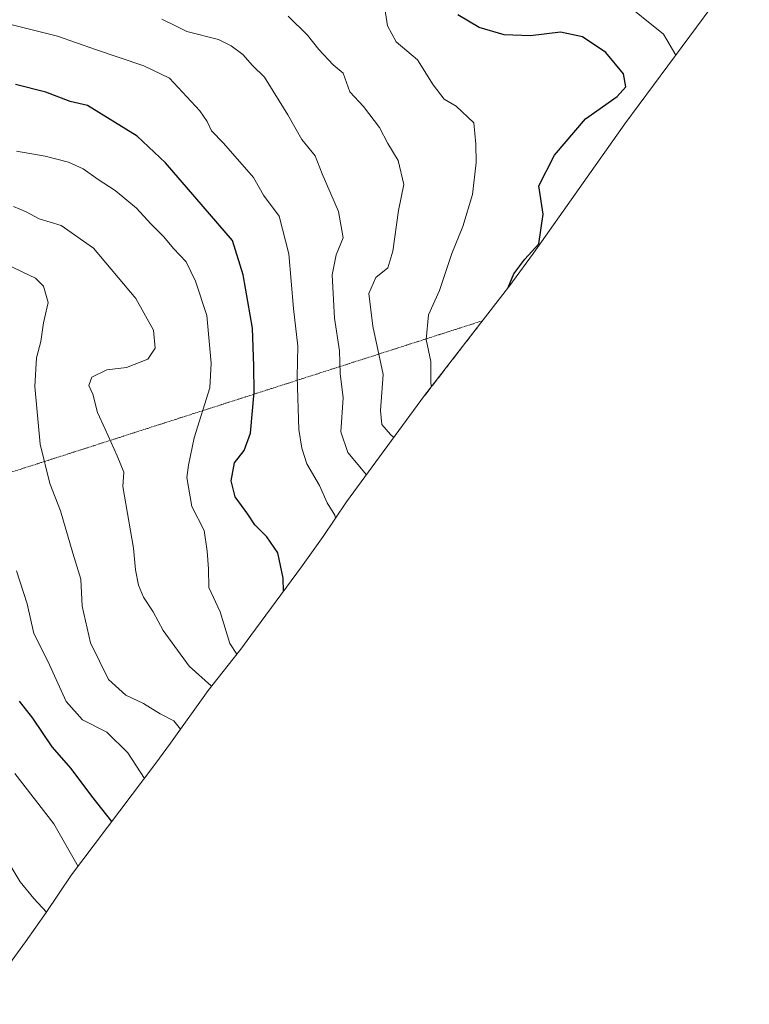
# Model space of a CAD drawing. Units: metres. Extents: x 659358 to 660330, y 4699520 to 4700201.
# Drawn here: x 659996 to 660156, y 4699679 to 4699895 of the extents above; entities that cross this region are included whole.
import ezdxf

# ---------------------------------------------------------------- set-up
doc = ezdxf.new("R2010")
doc.units = ezdxf.units.M
doc.header["$MEASUREMENT"] = 0
doc.linetypes.add('TRAZOS2', pattern=[0.375, 0.25, -0.125])
for name, color, linetype, lineweight in [('Arbolado forestal CxS', 92, 'Continuous', 0), ('Curva de nivel maestra', 36, 'Continuous', 30), ('Curva de nivel normal', 36, 'Continuous', 0), ('Vía pecuaria eje', 92, 'TRAZOS2', 0)]:
    doc.layers.add(name, color=color, linetype=linetype, lineweight=lineweight)

msp = doc.modelspace()

# ---------------------------------------------------------------- linework, layer by layer
at = {"layer": 'Arbolado forestal CxS', "color": 92, "linetype": 'Continuous', "lineweight": 0}
for points in [[(659987.17, 4699678.95, 1010.14), (659997.23, 4699692.67, 1011.73), (660001.74, 4699699.08, 1009.25), (660007.34, 4699707.36, 1005.47), (660025.81, 4699731.84, 992.73), (660029.02, 4699736.22, 990.93), (660037.3, 4699747.83, 986.07), (660042.77, 4699754.76, 980.19), (660044.43, 4699756.9, 978.91), (660046.65, 4699759.85, 977.3), (660057.77, 4699774.91, 973.11), (660062.49, 4699781.57, 971.11), (660067.66, 4699789.22, 967.88), (660084.77, 4699812.5, 954.82), (660103.67, 4699836.98, 948.6), (660104.03, 4699837.45, 948.57), (660108.69, 4699843.77, 949.02), (660128.73, 4699872.14, 946.43), (660147.58, 4699897.56, 938.82), (660151.64, 4699903.25, 935.26), (660156, 4699909.58, 931.31)], [(660147.58, 4699897.56, 938.82), (660128.73, 4699872.14, 946.43), (660108.69, 4699843.77, 949.02), (660104.03, 4699837.45, 948.57), (660103.67, 4699836.98, 948.6), (660084.77, 4699812.5, 954.82), (660067.66, 4699789.22, 967.88), (660062.49, 4699781.57, 971.11), (660057.77, 4699774.91, 973.11), (660046.65, 4699759.85, 977.3), (660044.43, 4699756.9, 978.91), (660042.77, 4699754.76, 980.19), (660037.3, 4699747.83, 986.07), (660029.02, 4699736.22, 990.93), (660025.81, 4699731.84, 992.73), (660007.34, 4699707.36, 1005.47), (660001.74, 4699699.08, 1009.25), (659997.23, 4699692.67, 1011.73), (659987.17, 4699678.95, 1010.14)]]:
    msp.add_polyline3d(points, dxfattribs=at)
at = {"layer": 'Curva de nivel maestra', "color": 36, "linetype": 'Continuous', "lineweight": 30}
for points in [[(660103.1, 4699836.24, 950), (660104.32, 4699839.25, 950), (660106.79, 4699842.41, 950), (660109.8, 4699845.83, 950), (660110.77, 4699852.31, 950), (660109.82, 4699858.56, 950), (660113.24, 4699865.28, 950), (660120.04, 4699873.21, 950), (660127.01, 4699878.15, 950), (660128.95, 4699880.25, 950), (660128.42, 4699883.11, 950), (660124.5, 4699887.8, 950), (660119.38, 4699891.24, 950), (660114.55, 4699892.22, 950), (660108.01, 4699891.46, 950), (660102.23, 4699891.67, 950), (660096.74, 4699893.27, 950), (660092.07, 4699896.04, 950)], [(660053.81, 4699769.54, 975), (660053.77, 4699772.46, 975), (660052.55, 4699778, 975), (660050.13, 4699781.53, 975), (660047.55, 4699784.14, 975), (660046.02, 4699786.5, 975), (660043.22, 4699790.32, 975), (660042.31, 4699793.84, 975), (660043.04, 4699797.77, 975), (660045.16, 4699800.49, 975), (660046.56, 4699804.24, 975), (660047.39, 4699813.24, 975), (660047.28, 4699818.98, 975), (660046.99, 4699827.32, 975), (660044.97, 4699839.02, 975), (660042.59, 4699846.57, 975), (660027.93, 4699863.61, 975), (660021.68, 4699869.45, 975), (660010.8, 4699876.16, 975), (660006.98, 4699877.07, 975), (660001.67, 4699879.11, 975), (659994.99, 4699880.76, 975)], [(660016.18, 4699719.08, 1000), (660011.75, 4699724.64, 1000), (660007.21, 4699730.69, 1000), (660003.08, 4699735.41, 1000), (659998.84, 4699741.7, 1000), (659995.88, 4699745.43, 1000)]]:
    msp.add_polyline3d(points, dxfattribs=at)
at = {"layer": 'Curva de nivel normal', "color": 36, "linetype": 'Continuous', "lineweight": 0}
for points in [[(660086.29, 4699814.46, 955), (660086.12, 4699815.23, 955), (660086.12, 4699819.97, 955), (660085.09, 4699824.8, 955), (660085.62, 4699830.24, 955), (660088.06, 4699835.57, 955), (660090.73, 4699843.66, 955), (660093.14, 4699849.59, 955), (660095.27, 4699856.65, 955), (660096.07, 4699863.67, 955), (660095.99, 4699867.66, 955), (660095.54, 4699872.34, 955), (660091.7, 4699876, 955), (660089.05, 4699877.57, 955), (660086.62, 4699880.73, 955), (660083.24, 4699886.16, 955), (660078.54, 4699890.13, 955), (660076.64, 4699893.64, 955), (660075.14, 4699903.25, 955)], [(660139.92, 4699887.23, 945), (660137.2, 4699891.82, 945), (660127.92, 4699899.26, 945)], [(660072.01, 4699795.14, 965), (660067.95, 4699800.06, 965), (660066.42, 4699804.54, 965), (660066.9, 4699812.02, 965), (660066.24, 4699817.36, 965), (660066.13, 4699822.3, 965), (660065, 4699829.47, 965), (660064.51, 4699839, 965), (660065.37, 4699843.37, 965), (660066.92, 4699847.14, 965), (660065.85, 4699852.9, 965), (660062.31, 4699861.18, 965), (660060.78, 4699865.1, 965), (660057.84, 4699868.68, 965), (660054.73, 4699874.11, 965), (660049.61, 4699882.38, 965), (660047.03, 4699884.97, 965), (660044.92, 4699887.34, 965), (660042.32, 4699889.26, 965), (660039.56, 4699890.65, 965), (660032.64, 4699892.37, 965), (660029.96, 4699893.72, 965), (660027.15, 4699895.09, 965)], [(660078.01, 4699803.31, 960), (660077.32, 4699803.95, 960), (660075.38, 4699806.2, 960), (660075.08, 4699809.23, 960), (660075.7, 4699817.16, 960), (660073.4, 4699827.74, 960), (660072.55, 4699834.92, 960), (660074.09, 4699838.41, 960), (660076.67, 4699840.57, 960), (660077.83, 4699844.2, 960), (660079.03, 4699853.1, 960), (660080.22, 4699858.86, 960), (660078.95, 4699864.1, 960), (660076.69, 4699867.8, 960), (660074.91, 4699871.34, 960), (660071.35, 4699875.95, 960), (660068.37, 4699879.16, 960), (660066.91, 4699883.26, 960), (660064.71, 4699885.12, 960), (660061.55, 4699888.48, 960), (660059.1, 4699891.58, 960), (660054.86, 4699895.8, 960)], [(660065.25, 4699785.65, 970), (660065.08, 4699786.25, 970), (660063.4, 4699788.96, 970), (660061.73, 4699792.8, 970), (660058.96, 4699797.57, 970), (660057.87, 4699800.98, 970), (660057.18, 4699805.05, 970), (660056.84, 4699816.61, 970), (660056.98, 4699823.39, 970), (660055.99, 4699831.62, 970), (660054.99, 4699843.63, 970), (660052.86, 4699851.9, 970), (660049.42, 4699856.51, 970), (660047.25, 4699860.36, 970), (660040.66, 4699867.89, 970), (660038.01, 4699870.58, 970), (660037.1, 4699872.64, 970), (660035.49, 4699874.98, 970), (660028.78, 4699882.19, 970), (660023.2, 4699884.89, 970), (660012.59, 4699888.43, 970), (660004.26, 4699891.35, 970), (659993.39, 4699894.08, 970)], [(660043.54, 4699755.76, 980), (660042.01, 4699758.13, 980), (660039.9, 4699765.08, 980), (660037.46, 4699770.42, 980), (660037.39, 4699774.52, 980), (660037.04, 4699778.39, 980), (660036.44, 4699782.89, 980), (660033.73, 4699788.16, 980), (660032.63, 4699794.57, 980), (660032.99, 4699797.24, 980), (660034.18, 4699803.24, 980), (660037.62, 4699814.24, 980), (660037.92, 4699819.64, 980), (660037.01, 4699830.09, 980), (660034.5, 4699837.6, 980), (660032.44, 4699841.89, 980), (660029.69, 4699844.8, 980), (660027.59, 4699847.37, 980), (660024.72, 4699850.17, 980), (660021.54, 4699853.65, 980), (660016.86, 4699857.5, 980), (660013.13, 4699859.9, 980), (660009.9, 4699862.28, 980), (660006.66, 4699863.76, 980), (660001.51, 4699865.02, 980), (659995.22, 4699866.15, 980)], [(659994.57, 4699854.02, 985), (659997.38, 4699852.83, 985), (660000.18, 4699851.3, 985), (660005.06, 4699849.83, 985), (660012.12, 4699844.83, 985), (660021.45, 4699833.78, 985), (660025.29, 4699826.87, 985), (660025.66, 4699822.9, 985), (660024.02, 4699820.52, 985), (660019.38, 4699818.68, 985), (660015.06, 4699818.19, 985), (660011.74, 4699816.59, 985), (660011.13, 4699814.72, 985), (660011.98, 4699812.8, 985), (660013.02, 4699808.81, 985), (660014.71, 4699805.14, 985), (660017.31, 4699799.3, 985), (660018.79, 4699795.71, 985), (660018.59, 4699792.57, 985), (660020.94, 4699779.06, 985), (660021.34, 4699774.3, 985), (660022, 4699770.89, 985), (660023.1, 4699768.3, 985), (660025.24, 4699765.08, 985), (660027.42, 4699760.94, 985), (660033.11, 4699753.14, 985), (660038.03, 4699748.76, 985)], [(660031.22, 4699739.3, 990), (660029.72, 4699741.17, 990), (660026.78, 4699742.66, 990), (660023.1, 4699744.94, 990), (660019.24, 4699746.78, 990), (660015.42, 4699750.21, 990), (660011.5, 4699758.29, 990), (660009.63, 4699766.3, 990), (660009.36, 4699772.26, 990), (660007.61, 4699777.9, 990), (660004.88, 4699787.24, 990), (660002.52, 4699793.24, 990), (660000.44, 4699801.88, 990), (659999.29, 4699814.54, 990), (659999.64, 4699820.76, 990), (660000.58, 4699824.4, 990), (660001.18, 4699828.51, 990), (660002.18, 4699832.91, 990), (660001.15, 4699836.5, 990), (659999.41, 4699838.27, 990), (659990.12, 4699842.69, 990)], [(660023.31, 4699728.53, 995), (660019.64, 4699734.09, 995), (660015.04, 4699738.63, 995), (660009.73, 4699741.39, 995), (660006.16, 4699745.41, 995), (660002.12, 4699754.24, 995), (659999.04, 4699760.34, 995), (659997.6, 4699766.81, 995), (659995.26, 4699774.07, 995)], [(660008.74, 4699709.22, 1005), (660003.42, 4699718.55, 1005), (659994.84, 4699729.62, 1005)], [(660001.8, 4699699.17, 1010), (659999.05, 4699702.14, 1010), (659996.02, 4699705.8, 1010), (659993.44, 4699710.22, 1010)]]:
    msp.add_polyline3d(points, dxfattribs=at)
at = {"layer": 'Vía pecuaria eje', "color": 92, "linetype": 'TRAZOS2', "lineweight": 0}
for points in [[(659993.51, 4699795.52, 993.08), (659998.24, 4699797.04, 991.22), (660002.96, 4699798.56, 989.33), (660007.69, 4699800.07, 987.85), (660012.41, 4699801.59, 986.31), (660017.14, 4699803.11, 984.49), (660021.86, 4699804.63, 983.05), (660026.58, 4699806.15, 981.9), (660031.31, 4699807.67, 980.97), (660036.03, 4699809.19, 980.25), (660040.76, 4699810.7, 978.6), (660045.48, 4699812.22, 975.97), (660050.21, 4699813.74, 973.95), (660054.93, 4699815.26, 970.99), (660059.66, 4699816.78, 968.25), (660064.38, 4699818.3, 965.96), (660069.11, 4699819.81, 963.46), (660073.83, 4699821.33, 960.81), (660078.55, 4699822.85, 958.16), (660083.28, 4699824.37, 955.69), (660088, 4699825.89, 953.99), (660092.73, 4699827.41, 952.53), (660097.45, 4699828.93, 950.97)], [(660096.5, 4699827.69, 951.16), (660094.92, 4699825.64, 951.49), (660092.38, 4699822.35, 952.31), (660089.84, 4699819.07, 953.66), (660087.31, 4699815.78, 954.66), (660084.77, 4699812.5, 955.84)]]:
    msp.add_polyline3d(points, dxfattribs=at)

doc.saveas('drawing.dxf')
